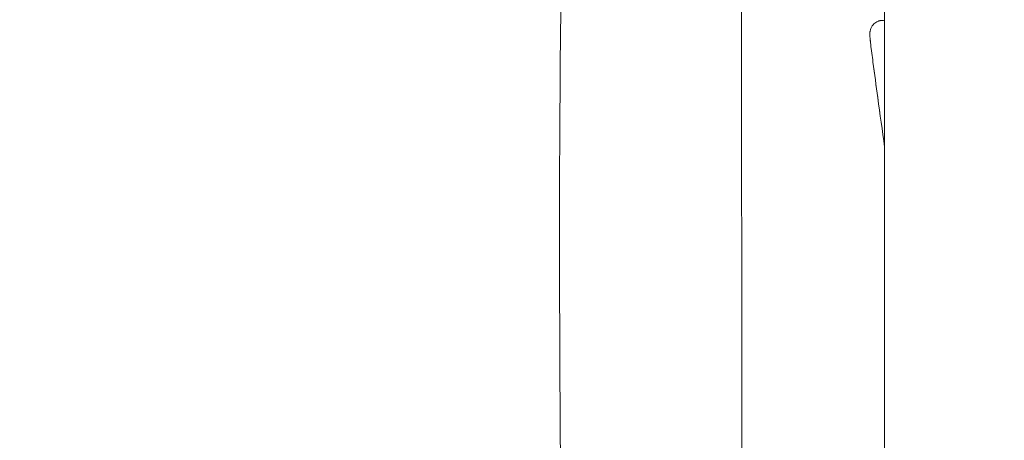
# Model space of a CAD drawing. Units: millimetres. Extents: x -2736 to 5003, y -854 to 10548.
# Drawn here: x 1674 to 1911, y 8433 to 8534 of the extents above; entities that cross this region are included whole.
import ezdxf

# ---------------------------------------------------------------- set-up
doc = ezdxf.new("R2010")
doc.units = ezdxf.units.MM
doc.layers.add('размер', color=92, linetype='Continuous', lineweight=15)
doc.styles.get("Standard").update_dxf_attribs({"font": 'txt.shx'})
doc.dimstyles.new('Размер М1.1', dxfattribs={"dimtxt": 300, "dimasz": 200, "dimexe": 1, "dimexo": 1, "dimgap": 50, "dimtad": 1, "dimdec": 0, "dimzin": 0, "dimtxsty": 'Standard', "dimcen": 2.5, "dimazin": 0, "dimtfac": 1, "dimtmove": 0, "dimatfit": 3, "dimfxl": 1, "dimtzin": 0, "dimarcsym": 0})

# ---------------------------------------------------------------- blocks, each defined once
blk = doc.blocks.new('*D6')
at = {"layer": 'Defpoints', "color": 0, "transparency": 16777216}
for p in [(-482.18, 10548.06), (2400.46, 10548.06), (1664.49, 8133.57)]:
    blk.add_point(p, dxfattribs=at)
at = {"layer": 'размер', "color": 0, "lineweight": -2, "transparency": 16777216}
for p, q in [((2399.46, 10548.06), (-483.18, 10548.06)), ((-482.18, 8333.57), (-482.18, 10348.06)), ((1663.49, 8133.57), (-483.18, 8133.57))]:
    blk.add_line(p, q, dxfattribs=at)
at = {"layer": 'размер', "color": 0, "transparency": 16777216}
for points in [[(-515.52, 10348.06), (-448.85, 10348.06), (-482.18, 10548.06)], [(-515.52, 8333.57), (-448.85, 8333.57), (-482.18, 8133.57)]]:
    blk.add_solid(points, dxfattribs=at)
at = {"layer": 'размер', "color": 0, "transparency": 16777216, "insert": (-632.18, 9340.82), "char_height": 200, "attachment_point": 5, "rotation": 90}
blk.add_mtext('2400', dxfattribs=at)
blk = doc.blocks.new('*D10')
at = {"layer": 'Defpoints', "color": 0, "transparency": 16777216}
for p in [(67.55, 8734.6), (2451.66, 8734.6), (2516.15, 8134.46)]:
    blk.add_point(p, dxfattribs=at)
at = {"layer": 'размер', "color": 0, "lineweight": -2, "transparency": 16777216}
for p, q in [((67.55, 8734.6), (67.55, 9501.27)), ((2450.66, 8734.6), (66.55, 8734.6)), ((67.55, 8334.46), (67.55, 8534.6)), ((2515.15, 8134.46), (66.55, 8134.46))]:
    blk.add_line(p, q, dxfattribs=at)
at = {"layer": 'размер', "color": 0, "transparency": 16777216}
for points in [[(34.21, 8534.6), (100.88, 8534.6), (67.55, 8734.6)], [(34.21, 8334.46), (100.88, 8334.46), (67.55, 8134.46)]]:
    blk.add_solid(points, dxfattribs=at)
at = {"layer": 'размер', "color": 0, "transparency": 16777216, "insert": (-82.45, 9217.94), "char_height": 200, "attachment_point": 5, "rotation": 90}
blk.add_mtext('600', dxfattribs=at)

msp = doc.modelspace()

# ---------------------------------------------------------------- linework, layer by layer
at = {"color": 0, "linetype": 'Continuous', "lineweight": 0}
for points, knots in [([(1885.4, 8133.57), (1885.02, 8145.5), (1884.71, 8157.44), (1884.01, 8187.99), (1883.68, 8206.61), (1883.07, 8249.08), (1882.83, 8272.93), (1882.44, 8324.52), (1882.31, 8352.25), (1882.15, 8408.95), (1882.12, 8437.92), (1882.12, 8496.71), (1882.12, 8526.53), (1882.12, 8578.73), (1882.12, 8601.35), (1882.12, 8628.26), (1882.12, 8633.05), (1882.12, 8641.91), (1882.12, 8645.99), (1882.12, 8654.07), (1882.12, 8658.06), (1882.12, 8665.96), (1882.12, 8669.86), (1882.12, 8677.54), (1882.12, 8681.33), (1882.12, 8688.77), (1882.12, 8692.43), (1882.12, 8699.63), (1882.12, 8703.17), (1882.12, 8708.35), (1882.12, 8710.03), (1882.12, 8715.27), (1882.12, 8718.82), (1882.12, 8733.03), (1882.12, 8743.69), (1882.12, 8786.32), (1882.11, 8818.32), (1882.16, 8892.7), (1882.29, 8934.85), (1882.83, 9000.5), (1883.09, 9023.89), (1883.89, 9072.4), (1884.42, 9097.52), (1885.7, 9135.9), (1886.21, 9149.09), (1886.92, 9162.37)], [37.957833, 37.957833, 37.957833, 37.957833, 73.766758, 73.766758, 129.637172, 129.637172, 201.194472, 201.194472, 284.397016, 284.397016, 371.312301, 371.312301, 460.767873, 460.767873, 527.909379, 527.909379, 542.555158, 542.555158, 555.228211, 555.228211, 567.893516, 567.893516, 580.552034, 580.552034, 593.183707, 593.183707, 605.813176, 605.813176, 618.527677, 618.527677, 624.821858, 624.821858, 638.144916, 638.144916, 678.114084, 678.114084, 798.021592, 798.021592, 957.402056, 957.402056, 1045.311444, 1045.311444, 1139.57941, 1139.57941, 1189.251466, 1189.251466, 1189.251466, 1189.251466]), ([(1806.35, 8133.57), (1806.34, 8158.07), (1806.33, 8182.56), (1806.31, 8341.93), (1801.12, 8476.95), (1806.09, 8611.7)], [183.479336, 183.479336, 183.479336, 183.479336, 256.964059, 256.964059, 661.585481, 661.585481, 661.585481, 661.585481]), ([(1847.49, 8611.7), (1847.5, 8611.1), (1847.5, 8610.5), (1847.6, 8599.6), (1847.63, 8589.31), (1847.71, 8558.89), (1847.71, 8538.76), (1847.76, 8472.83), (1847.77, 8427.03), (1847.79, 8298.7), (1849.74, 8216.12), (1850.11, 8133.57)], [26.488829, 26.488829, 26.488829, 26.488829, 28.295553, 28.295553, 59.169959, 59.169959, 119.553407, 119.553407, 256.964058, 256.964058, 504.547829, 504.547829, 504.547829, 504.547829]), ([(1882.12, 8503.19), (1881.57, 8507.13), (1881.02, 8511.07), (1880.09, 8517.87), (1879.7, 8520.72), (1879.14, 8525.01), (1878.95, 8526.44), (1878.74, 8528.25), (1878.7, 8528.62), (1878.64, 8529.27), (1878.61, 8529.55), (1878.58, 8529.92), (1878.58, 8530.02), (1878.57, 8530.18), (1878.57, 8530.24), (1878.56, 8530.38), (1878.56, 8530.45), (1878.57, 8530.58), (1878.57, 8530.63), (1878.58, 8530.74), (1878.59, 8530.78), (1878.6, 8530.87), (1878.61, 8530.89), (1878.62, 8530.95), (1878.63, 8530.98), (1878.65, 8531.1), (1878.67, 8531.18), (1878.77, 8531.52), (1878.86, 8531.77), (1879.09, 8532.2), (1879.21, 8532.38), (1879.36, 8532.56)], [94.050313, 94.050313, 94.050313, 94.050313, 106.028686, 106.028686, 114.698328, 114.698328, 119.044752, 119.044752, 120.159304, 120.159304, 120.997657, 120.997657, 121.3083, 121.3083, 121.527317, 121.527317, 121.841647, 121.841647, 122.192226, 122.192226, 122.555762, 122.555762, 122.675055, 122.675055, 122.790043, 122.790043, 123.135099, 123.135099, 124.173433, 124.173433, 124.925923, 124.925923, 124.925923, 124.925923]), ([(1882.12, 8503.19), (1881.57, 8507.15), (1881.02, 8511.1), (1880.09, 8517.9), (1879.7, 8520.75), (1879.14, 8525.03), (1878.95, 8526.45), (1878.74, 8528.26), (1878.7, 8528.63), (1878.63, 8529.27), (1878.61, 8529.55), (1878.58, 8529.92), (1878.58, 8530.02), (1878.57, 8530.18), (1878.57, 8530.24), (1878.56, 8530.38), (1878.56, 8530.45), (1878.57, 8530.58), (1878.57, 8530.63), (1878.58, 8530.74), (1878.59, 8530.78), (1878.6, 8530.87), (1878.61, 8530.89), (1878.62, 8530.95), (1878.63, 8530.98), (1878.65, 8531.1), (1878.67, 8531.18), (1878.77, 8531.52), (1878.86, 8531.77), (1879.09, 8532.2), (1879.21, 8532.38), (1879.36, 8532.56)], [94.050334, 94.050334, 94.050334, 94.050334, 106.066846, 106.066846, 114.717422, 114.717422, 119.054364, 119.054364, 120.166714, 120.166714, 121.003464, 121.003464, 121.310203, 121.310203, 121.527733, 121.527733, 121.841829, 121.841829, 122.192551, 122.192551, 122.556384, 122.556384, 122.674975, 122.674975, 122.789631, 122.789631, 123.133691, 123.133691, 124.168997, 124.168997, 124.9259, 124.9259, 124.9259, 124.9259]), ([(1879.36, 8532.56), (1879.48, 8532.69), (1879.61, 8532.82), (1879.92, 8533.07), (1880.09, 8533.18), (1880.41, 8533.34), (1880.54, 8533.4), (1880.71, 8533.47), (1880.74, 8533.48), (1880.77, 8533.49), (1880.78, 8533.49), (1880.8, 8533.5), (1880.8, 8533.5), (1880.82, 8533.51), (1880.82, 8533.51), (1880.84, 8533.51), (1880.85, 8533.52), (1880.88, 8533.53), (1880.91, 8533.53), (1880.98, 8533.54), (1881.02, 8533.55), (1881.1, 8533.56), (1881.15, 8533.57), (1881.34, 8533.58), (1881.48, 8533.59), (1881.79, 8533.61), (1881.95, 8533.62), (1882.12, 8533.63)], [0, 0, 0, 0, 0.575136, 0.575136, 1.186692, 1.186692, 1.641849, 1.641849, 1.721524, 1.721524, 1.751401, 1.751401, 1.773991, 1.773991, 1.802756, 1.802756, 1.838567, 1.838567, 1.947017, 1.947017, 2.058051, 2.058051, 2.20941, 2.20941, 2.631686, 2.631686, 3.130284, 3.130284, 3.130284, 3.130284])]:
    msp.add_open_spline(points, degree=3, knots=knots, dxfattribs=at)

# ---------------------------------------------------------------- dimensions: what is measured, and where the dimension line sits
at = {"layer": 'размер'}
dim = msp.add_linear_dim(base=(-482.18, 10548.06), p1=(1664.49, 8133.57), p2=(2400.46, 10548.06), angle=90, text='2400', dimstyle='Размер М1.1', override={"dimtxt": 200}, dxfattribs=at)
dim.commit()
dim.dimension.update_dxf_attribs({"geometry": '*D6', "text_midpoint": (-632.18, 9340.82)})
dim = msp.add_linear_dim(base=(67.55, 8734.6), p1=(2516.15, 8134.46), p2=(2451.66, 8734.6), angle=90, dimstyle='Размер М1.1', override={"dimtxt": 200}, dxfattribs=at)
dim.commit()
dim.dimension.update_dxf_attribs({"geometry": '*D10', "text_midpoint": (67.55, 9217.94), "dimtype": 160})

doc.saveas('drawing.dxf')
